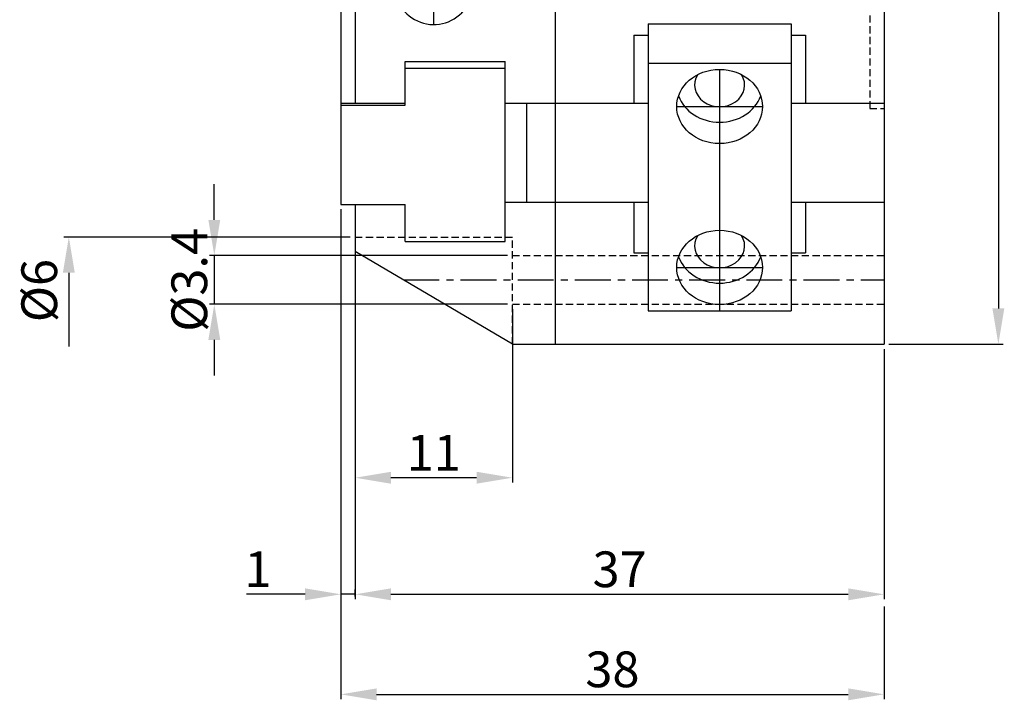
# Model space of a CAD drawing. Units: millimetres. Extents: x 0 to 420, y 0 to 297.
# Drawn here: x 167 to 236, y 85 to 132 of the extents above; entities that cross this region are included whole.
import ezdxf

# ---------------------------------------------------------------- set-up
doc = ezdxf.new("R2010")
doc.units = ezdxf.units.MM
doc.header["$LTSCALE"] = 2
doc.header["$MEASUREMENT"] = 0
for name, pattern in [('CENTER', [2, 1.25, -0.25, 0.25, -0.25]), ('HIDDEN', [0.375, 0.25, -0.125]), ('STRICHPUNKT', [1, 0.5, -0.25, 0, -0.25])]:
    doc.linetypes.add(name, pattern=pattern)
for name, color, linetype in [('DIM', 4, 'Continuous'), ('MITTEL', 1, 'STRICHPUNKT'), ('NORMAL', 7, 'Continuous')]:
    doc.layers.add(name, color=color, linetype=linetype)
doc.styles.add('DIM', font='ROMANS.shx')
doc.styles.get("Standard").update_dxf_attribs({"font": 'romans.shx', "bigfont": 'hgs.shx'})
doc.dimstyles.get("Standard").update_dxf_attribs({"dimtxt": 2.5, "dimasz": 2.5, "dimexe": 0.3425000000000001, "dimexo": 0.3425000000000002, "dimgap": 1, "dimtad": 1, "dimzin": 12, "dimdsep": 46, "dimtxsty": 'Standard', "dimcen": 0.09, "dimclrd": 2, "dimclre": 2, "dimclrt": 3, "dimadec": 0, "dimazin": 3, "dimtfac": 1, "dimtmove": 0, "dimatfit": 0, "dimfxl": 0, "dimtolj": 1, "dimtzin": 0, "dimarcsym": 0})

# ---------------------------------------------------------------- blocks, each defined once
blk = doc.blocks.new('*D6')
at = {"color": 3, "linetype": 'Continuous', "lineweight": -2}
for p, q in [((189.6690784689217, 91.63001738684622), (189.6690784689217, 84.63001738684622)), ((227.6690784689217, 91.13001738684622), (227.6690784689217, 84.63001738684622)), ((192.1690784689217, 84.97251738684622), (225.1690784689217, 84.97251738684622))]:
    blk.add_line(p, q, dxfattribs=at)
at = {"color": 3, "linetype": 'Continuous'}
for points in [[(192.1690784689217, 85.38918405351289), (192.1690784689217, 84.55585072017955), (189.6690784689217, 84.97251738684622)], [(225.1690784689217, 85.38918405351289), (225.1690784689217, 84.55585072017955), (227.6690784689217, 84.97251738684622)]]:
    blk.add_solid(points, dxfattribs=at)
at = {"layer": 'DEFPOINTS', "color": 0, "linetype": 'Continuous'}
for p in [(189.6690784689217, 91.97251738684622), (227.6690784689217, 91.47251738684622), (227.6690784689217, 84.97251738684622)]:
    blk.add_point(p, dxfattribs=at)
at = {"color": 2, "linetype": 'Continuous', "insert": (208.6690784689217, 86.72251738684622), "char_height": 2.5, "attachment_point": 5, "style": 'DIM'}
blk.add_mtext('\\A1;38', dxfattribs=at)
blk = doc.blocks.new('*D7')
at = {"color": 3, "linetype": 'Continuous', "lineweight": -2}
for p, q in [((227.6690784689217, 109.1300173868426), (227.6690784689217, 91.63001738684622)), ((190.6690784689235, 99.78695504702327), (190.6690784689235, 91.63001738684622)), ((193.1690784689235, 91.97251738684622), (225.1690784689217, 91.97251738684622))]:
    blk.add_line(p, q, dxfattribs=at)
at = {"color": 3, "linetype": 'Continuous'}
for points in [[(193.1690784689235, 92.38918405351289), (193.1690784689235, 91.55585072017955), (190.6690784689235, 91.97251738684622)], [(225.1690784689217, 92.38918405351289), (225.1690784689217, 91.55585072017955), (227.6690784689217, 91.97251738684622)]]:
    blk.add_solid(points, dxfattribs=at)
at = {"layer": 'DEFPOINTS', "color": 0, "linetype": 'Continuous'}
for p in [(227.6690784689217, 109.4725173868426), (190.6690784689235, 100.1294550470233), (227.6690784689217, 91.97251738684622)]:
    blk.add_point(p, dxfattribs=at)
at = {"color": 2, "linetype": 'Continuous', "insert": (209.1690784689226, 93.72251738684622), "char_height": 2.5, "attachment_point": 5, "style": 'DIM'}
blk.add_mtext('\\A1;37', dxfattribs=at)
blk = doc.blocks.new('*D9')
at = {"color": 3, "linetype": 'Continuous', "lineweight": -2}
for p, q in [((189.6690784689217, 118.9159157717063), (189.6690784689217, 91.63001738684622)), ((190.6690784689235, 91.81501738684622), (190.6690784689235, 92.31501738684622)), ((187.1690784689217, 91.97251738684622), (183.0738403736836, 91.97251738684622)), ((190.6690784689235, 91.97251738684622), (189.6690784689217, 91.97251738684622)), ((193.1690784689235, 91.97251738684622), (195.6690784689235, 91.97251738684622))]:
    blk.add_line(p, q, dxfattribs=at)
at = {"color": 3, "linetype": 'Continuous'}
for points in [[(187.1690784689217, 92.38918405351289), (187.1690784689217, 91.55585072017955), (189.6690784689217, 91.97251738684622)], [(193.1690784689235, 92.38918405351289), (193.1690784689235, 91.55585072017955), (190.6690784689235, 91.97251738684622)]]:
    blk.add_solid(points, dxfattribs=at)
at = {"layer": 'DEFPOINTS', "color": 0, "linetype": 'Continuous'}
for p in [(189.6690784689217, 119.2584157717063), (189.6690784689217, 91.97251738684622), (190.6690784689235, 91.47251738684622)]:
    blk.add_point(p, dxfattribs=at)
at = {"color": 2, "linetype": 'Continuous', "insert": (183.8714594213027, 93.72251738684622), "char_height": 2.5, "attachment_point": 5, "style": 'DIM'}
blk.add_mtext('\\A1;1', dxfattribs=at)
blk = doc.blocks.new('*D17')
at = {"color": 3, "linetype": 'Continuous', "lineweight": -2}
for p, q in [((228.0115784689217, 162.4725173868426), (236.0115784689217, 162.4725173868426)), ((235.6690784689217, 159.9725173868426), (235.6690784689217, 111.9725173868426)), ((228.0115784689217, 109.4725173868426), (236.0115784689217, 109.4725173868426))]:
    blk.add_line(p, q, dxfattribs=at)
at = {"color": 3, "linetype": 'Continuous'}
for points in [[(235.2524118022551, 159.9725173868426), (236.0857451355884, 159.9725173868426), (235.6690784689217, 162.4725173868426)], [(235.2524118022551, 111.9725173868426), (236.0857451355884, 111.9725173868426), (235.6690784689217, 109.4725173868426)]]:
    blk.add_solid(points, dxfattribs=at)
at = {"layer": 'DEFPOINTS', "color": 0, "linetype": 'Continuous'}
for p in [(227.6690784689217, 162.4725173868426), (227.6690784689217, 109.4725173868426), (235.6690784689217, 109.4725173868426)]:
    blk.add_point(p, dxfattribs=at)
at = {"color": 2, "linetype": 'Continuous', "insert": (233.9190784689217, 135.9725173868426), "char_height": 2.5, "attachment_point": 5, "rotation": 90, "style": 'DIM'}
blk.add_mtext('\\A1;%%c53', dxfattribs=at)
blk = doc.blocks.new('*D42')
at = {"layer": 'DEFPOINTS', "color": 0}
for p in [(190.6690784689235, 116.9725173868462), (201.6690784689199, 112.2725173868455), (190.6690784689235, 100.1294550470233)]:
    blk.add_point(p, dxfattribs=at)
at = {"layer": 'DIM', "color": 3, "lineweight": -2}
for p, q in [((190.6690784689235, 116.6300173868462), (190.6690784689235, 99.78695504702327)), ((201.6690784689199, 111.9300173868455), (201.6690784689199, 99.78695504702327)), ((199.1690784689199, 100.1294550470233), (193.1690784689235, 100.1294550470233))]:
    blk.add_line(p, q, dxfattribs=at)
at = {"layer": 'DIM', "color": 3}
for points in [[(193.1690784689235, 100.5461217136899), (193.1690784689235, 99.7127883803566), (190.6690784689235, 100.1294550470233)], [(199.1690784689199, 100.5461217136899), (199.1690784689199, 99.7127883803566), (201.6690784689199, 100.1294550470233)]]:
    blk.add_solid(points, dxfattribs=at)
at = {"layer": 'DIM', "color": 2, "insert": (196.1690784689217, 101.8794550470233), "char_height": 2.5, "attachment_point": 5, "style": 'DIM'}
blk.add_mtext('\\A1;11', dxfattribs=at)
blk = doc.blocks.new('*D44')
at = {"layer": 'DEFPOINTS', "color": 0}
for p in [(201.6690784689199, 115.6725173868469), (180.8149969060951, 112.2725173868455), (201.6690784689199, 112.2725173868455)]:
    blk.add_point(p, dxfattribs=at)
at = {"layer": 'DIM', "color": 3, "lineweight": -2}
for p, q in [((180.8149969060951, 118.1725173868469), (180.8149969060951, 120.6725173868469)), ((201.3265784689199, 115.6725173868469), (180.4724969060951, 115.6725173868469)), ((180.8149969060951, 115.6725173868469), (180.8149969060951, 112.2725173868455)), ((201.3265784689199, 112.2725173868455), (180.4724969060951, 112.2725173868455)), ((180.8149969060951, 109.7725173868455), (180.8149969060951, 107.2725173868455))]:
    blk.add_line(p, q, dxfattribs=at)
at = {"layer": 'DIM', "color": 3}
for points in [[(180.3983302394285, 118.1725173868469), (181.2316635727618, 118.1725173868469), (180.8149969060951, 115.6725173868469)], [(180.3983302394285, 109.7725173868455), (181.2316635727618, 109.7725173868455), (180.8149969060951, 112.2725173868455)]]:
    blk.add_solid(points, dxfattribs=at)
at = {"layer": 'DIM', "color": 2, "insert": (179.0649969060951, 113.9725173868462), "char_height": 2.5, "attachment_point": 5, "rotation": 90, "style": 'DIM'}
blk.add_mtext('\\A1;%%C3.4', dxfattribs=at)

msp = doc.modelspace()

# ---------------------------------------------------------------- linework, layer by layer
at = {"color": 7, "linetype": 'Continuous'}
for p, q in [((204.6690784689217, 145.6896070919627), (204.6690784689217, 109.4725173868426)), ((190.6690784689235, 144.4725173868444), (190.6690784689235, 126.3384321045557)), ((189.6690784689217, 135.1866190019862), (189.6690784689217, 119.2584157717081)), ((211.1690784689235, 131.8827714246979), (211.1690784689217, 111.8122633489963)), ((211.1690784689235, 131.8827714246979), (221.1690784689217, 131.8827714246979)), ((221.1690784689217, 131.8827714246979), (221.1690784689217, 111.8122633489963)), ((210.1690784689217, 131.0841860606668), (211.1690784689235, 131.0841860606649)), ((210.1690784689217, 131.0841860606668), (210.1690784689217, 126.3384321045521)), ((221.1690784689217, 131.0841860606649), (222.1690784689217, 131.0841860606668)), ((222.1690784689217, 131.0841860606668), (222.1690784689217, 126.3384321045557)), ((194.1690784689217, 126.1866190019862), (194.1690784689217, 129.255317294206)), ((194.1690784689217, 129.255317294206), (201.1690784689217, 129.255317294206)), ((201.1690784689217, 116.6603395603559), (201.1690784689217, 129.255317294206)), ((211.1690784689235, 129.1327714246979), (221.1690784689217, 129.1327714246979)), ((194.1690784689217, 128.7846952133402), (201.1690784689217, 128.7846952133384)), ((189.6690784689217, 126.3384321045557), (194.1690784689217, 126.3384321045557)), ((189.6690784689217, 126.1866190019844), (194.1690784689217, 126.1866190019844)), ((201.1690784689217, 126.3384321045557), (211.1690784689217, 126.3384321045539)), ((202.6690784689217, 119.4102288742758), (202.6690784689217, 126.3384321045557)), ((221.1690784689217, 126.3384321045539), (227.6690784689217, 126.3384321045557)), ((189.6690784689217, 119.2584157717063), (194.1690784689217, 119.2584157717081)), ((190.6690784689235, 119.2584157717081), (190.6690784689235, 115.9677073868477)), ((194.1690784689217, 116.6603395603559), (194.1690784689217, 119.2584157717081)), ((201.1690784689217, 119.4102288742777), (211.1690784689217, 119.4102288742758)), ((210.1690784689217, 119.410228874274), (210.1690784689217, 115.8608487130257)), ((221.1690784689217, 119.4102288742758), (227.6690784689217, 119.4102288742795)), ((222.1690784689217, 119.4102288742758), (222.1690784689217, 115.8608487130257)), ((194.1690784689217, 116.6603395603559), (201.1690784689217, 116.6603395603559)), ((201.6690784689199, 109.4725173868426), (190.6690784689235, 115.9677073868477)), ((210.1690784689217, 115.8608487130257), (211.1690784689235, 115.8608487130257)), ((221.1690784689217, 115.8608487130257), (222.1690784689217, 115.8608487130257)), ((211.1690784689217, 111.8122633489963), (221.1690784689217, 111.8122633489963)), ((201.6690784689199, 109.4725173868426), (227.6690784689217, 109.4725173868426))]:
    msp.add_line(p, q, dxfattribs=at)
at = {"color": 1, "linetype": 'Continuous'}
for p, q in [((196.1690784689217, 131.8304418731602), (196.1690784689217, 135.9725173868426)), ((216.1690784689217, 128.6997587227995), (216.1690784689217, 111.8122633489963)), ((213.1690784689254, 126.1016825114527), (219.1690784689254, 126.1016825114527)), ((213.1690784689254, 114.8433522622415), (219.1690784689254, 114.8433522622415))]:
    msp.add_line(p, q, dxfattribs=at)
at = {"color": 4, "linetype": 'HIDDEN'}
for p, q in [((190.6690784689235, 116.9725173868462), (201.6690784689199, 116.9725173868462)), ((201.6690784689199, 109.4725173868426), (201.6690784689199, 116.9725173868462)), ((201.6690784689199, 115.6725173868469), (227.6690784689217, 115.6725173868469)), ((201.6690784689199, 112.2725173868455), (227.6690784689217, 112.2725173868455))]:
    msp.add_line(p, q, dxfattribs=at)
at = {"color": 1, "linetype": 'CENTER'}
msp.add_line((194.0480542956484, 113.9725173868462), (227.6690784689217, 113.9725173868462), dxfattribs=at)
at = {"color": 7, "linetype": 'Continuous'}
for centre, major_axis, ratio, start_param, end_param in [((196.1690784689217, 135.2396302051382), (-2.49994080281995e-13, 3.409188331979685), 0.8799748526236228, 1.870329491173257, 5.406834748927904), ((216.1690784689217, 127.6016825114527), (1.750000000000483, 1.392180980415299e-13), 0.8660254037835801, 2.635730456750515, 6.789047504022882), ((216.1690784689254, 127.6016825114491), (-3.000000000000046, 8.498247678484634e-16), 0.8660254037843687, 0.2928427717286179, 2.848749881861175), ((216.1690784689217, 116.3433522622433), (1.750000000000483, 1.392180980415299e-13), 0.8660254037835801, 2.635730456750515, 6.789047504022882), ((216.1690784689254, 116.3433522622379), (-3.000000000000046, 8.498247678484634e-16), 0.8660254037843687, 0.2928427717286179, 2.848749881861175)]:
    msp.add_ellipse(centre, major_axis=major_axis, ratio=ratio, start_param=start_param, end_param=end_param, dxfattribs=at)
for centre in [(216.1690784689254, 126.1016825114473), (216.1690784689254, 114.8433522622361)]:
    msp.add_ellipse(centre, major_axis=(-3, 0), ratio=0.8660254037843819, dxfattribs=at)
at = {"layer": 'DIM', "color": 3}
for p, q in [((190.3265784689235, 116.9725173868462), (170.2956757755305, 116.9725173868462)), ((170.6381757755305, 114.4725173868462), (170.6381757755305, 109.3005954383028))]:
    msp.add_line(p, q, dxfattribs=at)
msp.add_solid([(170.2215091088638, 114.4725173868462), (171.0548424421972, 114.4725173868462), (170.6381757755305, 116.9725173868462)], dxfattribs=at)
at = {"layer": 'MITTEL', "color": 4, "linetype": 'HIDDEN'}
msp.add_line((226.6690784689217, 125.9725173868426), (227.6690784689217, 125.9725173868426), dxfattribs=at)
at = {"layer": 'NORMAL'}
msp.add_line((227.6690784689217, 162.4725173868426), (227.6690784689217, 109.4725173868426), dxfattribs=at)
at = {"layer": 'NORMAL', "color": 4, "linetype": 'HIDDEN'}
msp.add_line((226.6690784689217, 145.9725173868444), (226.6690784689217, 125.9725173868426), dxfattribs=at)

# ---------------------------------------------------------------- texts
at = {"layer": 'DIM', "color": 2, "insert": (168.8881757755305, 113.2225173868444), "char_height": 2.5, "attachment_point": 5, "rotation": 90, "style": 'DIM'}
msp.add_mtext('%%C6', dxfattribs=at)

# ---------------------------------------------------------------- dimensions: what is measured, and where the dimension line sits
at = {"color": 7, "linetype": 'Continuous'}
dim = msp.add_linear_dim(base=(235.6690784689217, 109.4725173868426), p1=(227.6690784689217, 162.4725173868426), p2=(227.6690784689217, 109.4725173868426), angle=90, text='%%c53', dimstyle='Standard', override={"dimexe": 0.3425, "dimgap": 0.5, "dimzin": 8, "dimtxsty": 'DIM', "dimcen": 0, "dimclrd": 3, "dimclre": 3, "dimclrt": 2, "dimatfit": 3}, dxfattribs=at)
dim.commit()
dim.dimension.update_dxf_attribs({"geometry": '*D17', "text_midpoint": (233.9190784689217, 135.9725173868426)})
for base, p1, p2, picture, middle in [((189.6690784689217, 91.97251738684622), (190.6690784689235, 91.47251738684622), (189.6690784689217, 119.2584157717063), '*D9', (183.8714594213027, 93.72251738684622)), ((227.6690784689217, 91.97251738684622), (190.6690784689235, 100.1294550470233), (227.6690784689217, 109.4725173868426), '*D7', (209.1690784689226, 93.72251738684622)), ((227.6690784689217, 84.97251738684622), (189.6690784689217, 91.97251738684622), (227.6690784689217, 91.47251738684622), '*D6', (208.6690784689217, 86.72251738684622))]:
    dim = msp.add_linear_dim(base=base, p1=p1, p2=p2, dimstyle='Standard', override={"dimexe": 0.3425, "dimgap": 0.5, "dimzin": 8, "dimtxsty": 'DIM', "dimcen": 0, "dimclrd": 3, "dimclre": 3, "dimclrt": 2, "dimatfit": 3}, dxfattribs=at)
    dim.commit()
    dim.dimension.update_dxf_attribs({"geometry": picture, "text_midpoint": middle})
at = {"layer": 'DIM'}
dim = msp.add_linear_dim(base=(180.8149969060951, 112.2725173868455), p1=(201.6690784689199, 115.6725173868469), p2=(201.6690784689199, 112.2725173868455), angle=90, text='%%C<>', dimstyle='Standard', override={"dimexe": 0.3425, "dimgap": 0.5, "dimzin": 8, "dimtxsty": 'DIM', "dimcen": 0, "dimclrd": 3, "dimclre": 3, "dimclrt": 2, "dimatfit": 3}, dxfattribs=at)
dim.commit()
dim.dimension.update_dxf_attribs({"geometry": '*D44', "text_midpoint": (180.8149969060951, 113.9725173868462), "dimtype": 160})
dim = msp.add_linear_dim(base=(190.6690784689235, 100.1294550470233), p1=(201.6690784689199, 112.2725173868455), p2=(190.6690784689235, 116.9725173868462), dimstyle='Standard', override={"dimexe": 0.3425, "dimgap": 0.5, "dimzin": 8, "dimtxsty": 'DIM', "dimcen": 0, "dimclrd": 3, "dimclre": 3, "dimclrt": 2, "dimatfit": 3}, dxfattribs=at)
dim.commit()
dim.dimension.update_dxf_attribs({"geometry": '*D42', "text_midpoint": (196.1690784689217, 101.8794550470233)})

doc.saveas('drawing.dxf')
